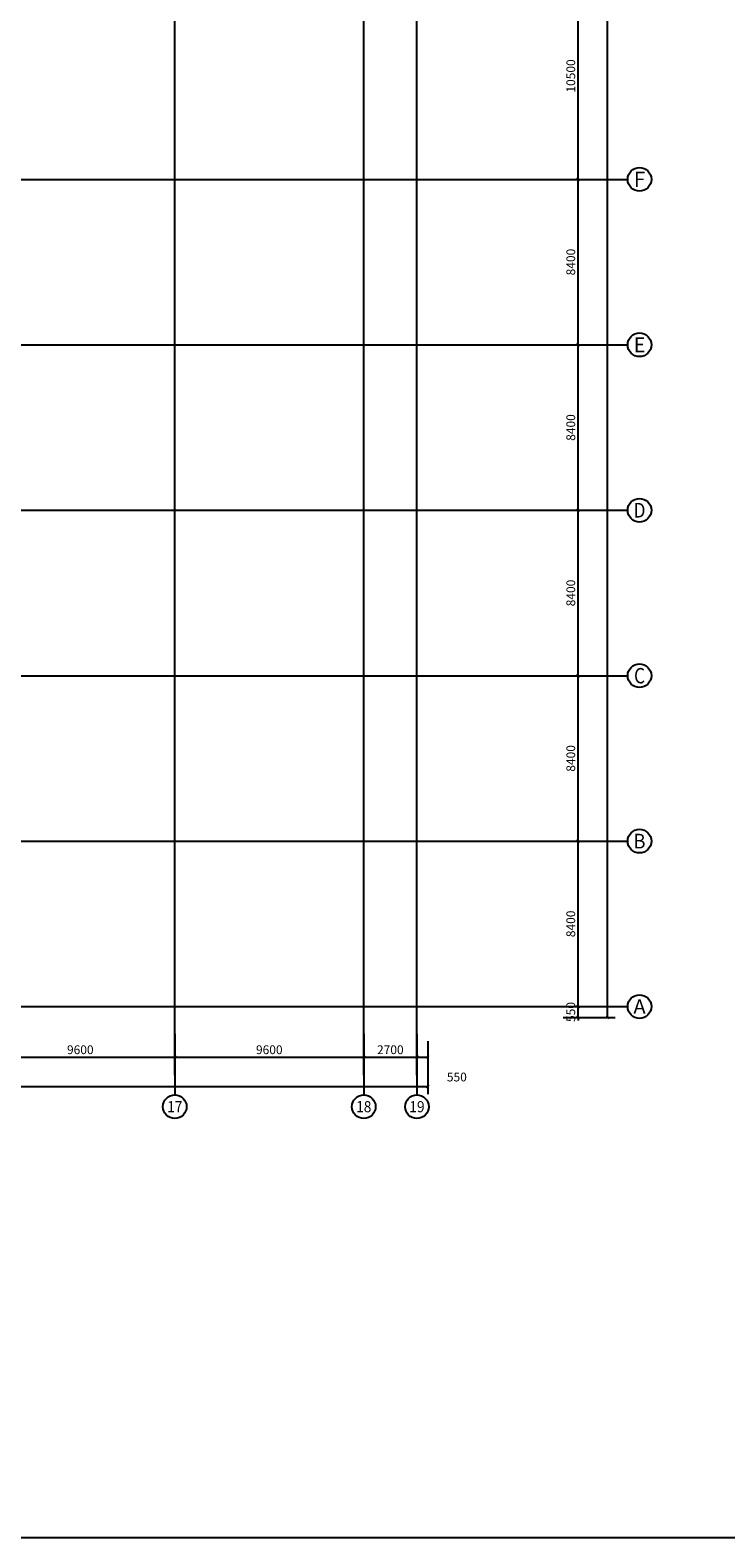
# Model space of a CAD drawing. Units: millimetres. Extents: x -1261262 to 465152, y -29765897 to -11226560.
# Drawn here: x -322803 to -287460, y -14942923 to -14866375 of the extents above; entities that cross this region are included whole.
import ezdxf
from ezdxf.enums import TextEntityAlignment as Align

# ---------------------------------------------------------------- set-up
doc = ezdxf.new("R2010")
doc.units = ezdxf.units.MM
doc.header["$LTSCALE"] = 10
doc.header["$MEASUREMENT"] = 0
doc.linetypes.add('CENTER', pattern=[50.8, 31.75, -6.35, 6.35, -6.35])
doc.layers.get('0').update_dxf_attribs({"linetype": 'CONTINUOUS'})
doc.layers.get('Defpoints').update_dxf_attribs({"linetype": 'CONTINUOUS'})
for name, color, linetype in [('AXIS', 3, 'CONTINUOUS'), ('AXIS_TEXT', 7, 'CONTINUOUS'), ('DOTE', 9, 'CENTER')]:
    doc.layers.add(name, color=color, linetype=linetype)
doc.styles.add('_TCH_AXIS', font='COMPLEX', dxfattribs={"bigfont": 'GBCBIG'})
doc.styles.add('_TCH_DIM_T3', font='SIMPLEX', dxfattribs={"width": 0.705882, "bigfont": 'GBCBIG'})
doc.styles.add('COMPLEX', font='COMPLEX')
doc.dimstyles.new('_TCH_ARCH&&150', dxfattribs={"dimtxt": 446.25, "dimasz": 150, "dimexe": 375, "dimexo": 450, "dimgap": 150, "dimtad": 1, "dimdec": 0, "dimzin": 0, "dimdsep": 46, "dimtxsty": '_TCH_DIM_T3', "dimblk": 'ARCHTICK', "dimcen": 0.09, "dimclrt": 7, "dimazin": 2, "dimtfac": 1, "dimtdec": 0, "dimtix": 1, "dimtmove": 2, "dimatfit": 3, "dimfxl": 0, "dimtolj": 1, "dimtzin": 0, "dimarcsym": 0})

# ---------------------------------------------------------------- blocks, each defined once
blk = doc.blocks.new('_AXISO')
blk.add_circle((0, 0), 0.5)
at = {"layer": 'AXIS_TEXT', "style": 'COMPLEX', "width": 1.041667}
blk.add_attdef('A', text='', height=0.56, dxfattribs=at).set_placement((-0.25, -0.28), (0.25, -0.28), align=Align.FIT)
blk = doc.blocks.new('_ArchTick')
at = {"color": 0, "linetype": 'ByBlock', "const_width": 0.4}
blk.add_lwpolyline([(-0.5, -0.5), (0.5, 0.5)], dxfattribs=at)
blk = doc.blocks.new('*D584')
at = {"layer": 'AXIS', "color": 0, "linetype": 'Continuous', "lineweight": -2}
for p, q in [((-435455, -11297112), (-435455, -11299053)), ((-302605, -11297112), (-302605, -11299053)), ((-435455, -11298678), (-302605, -11298678))]:
    blk.add_line(p, q, dxfattribs=at)
at = {"layer": 'Defpoints', "color": 0, "linetype": 'Continuous'}
for p in [(-435455, -11296662), (-302605, -11296662), (-302605, -11298678)]:
    blk.add_point(p, dxfattribs=at)
at = {"layer": 'AXIS', "color": 0, "linetype": 'Continuous', "lineweight": -2, "xscale": 150, "yscale": 150, "zscale": 150, "rotation": 180}
blk.add_blockref('_ArchTick', (-435455, -11298678), dxfattribs=at)
at = {"layer": 'AXIS', "color": 0, "linetype": 'Continuous', "lineweight": -2, "xscale": 150, "yscale": 150, "zscale": 150}
blk.add_blockref('_ArchTick', (-302605, -11298678), dxfattribs=at)
at = {"layer": 'AXIS', "color": 7, "linetype": 'Continuous', "insert": (-369030, -11298305), "char_height": 446.2, "attachment_point": 5, "style": '_TCH_DIM_T3'}
blk.add_mtext('\\A1;132850', dxfattribs=at)
blk = doc.blocks.new('*D603')
at = {"layer": 'AXIS', "color": 0, "linetype": 'Continuous', "lineweight": -2}
for p, q in [((-295422, -11175564), (-293090, -11175564)), ((-293465, -11295164), (-293465, -11175564)), ((-295422, -11295164), (-293090, -11295164))]:
    blk.add_line(p, q, dxfattribs=at)
at = {"layer": 'Defpoints', "color": 0, "linetype": 'Continuous'}
for p in [(-295872, -11175564), (-293465, -11175564), (-295872, -11295164)]:
    blk.add_point(p, dxfattribs=at)
at = {"layer": 'AXIS', "color": 0, "linetype": 'Continuous', "lineweight": -2, "xscale": 150, "yscale": 150, "zscale": 150}
for p, rotation in [((-293465, -11175564), 90), ((-293465, -11295164), 270)]:
    blk.add_blockref('_ArchTick', p, dxfattribs=dict(at, rotation=rotation))
at = {"layer": 'AXIS', "color": 7, "linetype": 'Continuous', "insert": (-293838, -11235364), "char_height": 446.2, "attachment_point": 5, "rotation": 90, "style": '_TCH_DIM_T3'}
blk.add_mtext('\\A1;119600', dxfattribs=at)
blk = doc.blocks.new('*D604')
at = {"layer": 'AXIS', "color": 0, "linetype": 'Continuous', "lineweight": -2}
for p, q in [((-295722, -11294614), (-294590, -11294614)), ((-294965, -11294614), (-294965, -11294464)), ((-294965, -11295164), (-294965, -11294614)), ((-295722, -11295164), (-294590, -11295164)), ((-294965, -11295164), (-294965, -11295314))]:
    blk.add_line(p, q, dxfattribs=at)
at = {"layer": 'Defpoints', "color": 0, "linetype": 'Continuous'}
for p in [(-296172, -11294614), (-294965, -11294614), (-296172, -11295164)]:
    blk.add_point(p, dxfattribs=at)
at = {"layer": 'AXIS', "color": 0, "linetype": 'Continuous', "lineweight": -2, "xscale": 150, "yscale": 150, "zscale": 150}
for p, rotation in [((-294965, -11294614), 270), ((-294965, -11295164), 90)]:
    blk.add_blockref('_ArchTick', p, dxfattribs=dict(at, rotation=rotation))
at = {"layer": 'AXIS', "color": 7, "linetype": 'Continuous', "insert": (-295338, -11294889), "char_height": 446.2, "attachment_point": 5, "rotation": 90, "style": '_TCH_DIM_T3'}
blk.add_mtext('\\A1;550', dxfattribs=at)
blk = doc.blocks.new('*D605')
at = {"layer": 'AXIS', "color": 0, "linetype": 'Continuous', "lineweight": -2}
for p, q in [((-295722, -11286214), (-294590, -11286214)), ((-294965, -11294614), (-294965, -11286214)), ((-295722, -11294614), (-294590, -11294614))]:
    blk.add_line(p, q, dxfattribs=at)
at = {"layer": 'Defpoints', "color": 0, "linetype": 'Continuous'}
for p in [(-296172, -11286214), (-294965, -11286214), (-296172, -11294614)]:
    blk.add_point(p, dxfattribs=at)
at = {"layer": 'AXIS', "color": 0, "linetype": 'Continuous', "lineweight": -2, "xscale": 150, "yscale": 150, "zscale": 150}
for p, rotation in [((-294965, -11286214), 90), ((-294965, -11294614), 270)]:
    blk.add_blockref('_ArchTick', p, dxfattribs=dict(at, rotation=rotation))
at = {"layer": 'AXIS', "color": 7, "linetype": 'Continuous', "insert": (-295338, -11290414), "char_height": 446.2, "attachment_point": 5, "rotation": 90, "style": '_TCH_DIM_T3'}
blk.add_mtext('\\A1;8400', dxfattribs=at)
blk = doc.blocks.new('*D606')
at = {"layer": 'AXIS', "color": 0, "linetype": 'Continuous', "lineweight": -2}
for p, q in [((-295722, -11277814), (-294590, -11277814)), ((-294965, -11286214), (-294965, -11277814)), ((-295722, -11286214), (-294590, -11286214))]:
    blk.add_line(p, q, dxfattribs=at)
at = {"layer": 'Defpoints', "color": 0, "linetype": 'Continuous'}
for p in [(-296172, -11277814), (-294965, -11277814), (-296172, -11286214)]:
    blk.add_point(p, dxfattribs=at)
at = {"layer": 'AXIS', "color": 0, "linetype": 'Continuous', "lineweight": -2, "xscale": 150, "yscale": 150, "zscale": 150}
for p, rotation in [((-294965, -11277814), 90), ((-294965, -11286214), 270)]:
    blk.add_blockref('_ArchTick', p, dxfattribs=dict(at, rotation=rotation))
at = {"layer": 'AXIS', "color": 7, "linetype": 'Continuous', "insert": (-295338, -11282014), "char_height": 446.2, "attachment_point": 5, "rotation": 90, "style": '_TCH_DIM_T3'}
blk.add_mtext('\\A1;8400', dxfattribs=at)
blk = doc.blocks.new('*D607')
at = {"layer": 'AXIS', "color": 0, "linetype": 'Continuous', "lineweight": -2}
for p, q in [((-295722, -11269414), (-294590, -11269414)), ((-294965, -11277814), (-294965, -11269414)), ((-295722, -11277814), (-294590, -11277814))]:
    blk.add_line(p, q, dxfattribs=at)
at = {"layer": 'Defpoints', "color": 0, "linetype": 'Continuous'}
for p in [(-296172, -11269414), (-294965, -11269414), (-296172, -11277814)]:
    blk.add_point(p, dxfattribs=at)
at = {"layer": 'AXIS', "color": 0, "linetype": 'Continuous', "lineweight": -2, "xscale": 150, "yscale": 150, "zscale": 150}
for p, rotation in [((-294965, -11269414), 90), ((-294965, -11277814), 270)]:
    blk.add_blockref('_ArchTick', p, dxfattribs=dict(at, rotation=rotation))
at = {"layer": 'AXIS', "color": 7, "linetype": 'Continuous', "insert": (-295338, -11273614), "char_height": 446.2, "attachment_point": 5, "rotation": 90, "style": '_TCH_DIM_T3'}
blk.add_mtext('\\A1;8400', dxfattribs=at)
blk = doc.blocks.new('*D608')
at = {"layer": 'AXIS', "color": 0, "linetype": 'Continuous', "lineweight": -2}
for p, q in [((-295722, -11261014), (-294590, -11261014)), ((-294965, -11269414), (-294965, -11261014)), ((-295722, -11269414), (-294590, -11269414))]:
    blk.add_line(p, q, dxfattribs=at)
at = {"layer": 'Defpoints', "color": 0, "linetype": 'Continuous'}
for p in [(-296172, -11261014), (-294965, -11261014), (-296172, -11269414)]:
    blk.add_point(p, dxfattribs=at)
at = {"layer": 'AXIS', "color": 0, "linetype": 'Continuous', "lineweight": -2, "xscale": 150, "yscale": 150, "zscale": 150}
for p, rotation in [((-294965, -11261014), 90), ((-294965, -11269414), 270)]:
    blk.add_blockref('_ArchTick', p, dxfattribs=dict(at, rotation=rotation))
at = {"layer": 'AXIS', "color": 7, "linetype": 'Continuous', "insert": (-295338, -11265214), "char_height": 446.2, "attachment_point": 5, "rotation": 90, "style": '_TCH_DIM_T3'}
blk.add_mtext('\\A1;8400', dxfattribs=at)
blk = doc.blocks.new('*D609')
at = {"layer": 'AXIS', "color": 0, "linetype": 'Continuous', "lineweight": -2}
for p, q in [((-295722, -11252614), (-294590, -11252614)), ((-294965, -11261014), (-294965, -11252614)), ((-295722, -11261014), (-294590, -11261014))]:
    blk.add_line(p, q, dxfattribs=at)
at = {"layer": 'Defpoints', "color": 0, "linetype": 'Continuous'}
for p in [(-296172, -11252614), (-294965, -11252614), (-296172, -11261014)]:
    blk.add_point(p, dxfattribs=at)
at = {"layer": 'AXIS', "color": 0, "linetype": 'Continuous', "lineweight": -2, "xscale": 150, "yscale": 150, "zscale": 150}
for p, rotation in [((-294965, -11252614), 90), ((-294965, -11261014), 270)]:
    blk.add_blockref('_ArchTick', p, dxfattribs=dict(at, rotation=rotation))
at = {"layer": 'AXIS', "color": 7, "linetype": 'Continuous', "insert": (-295338, -11256814), "char_height": 446.2, "attachment_point": 5, "rotation": 90, "style": '_TCH_DIM_T3'}
blk.add_mtext('\\A1;8400', dxfattribs=at)
blk = doc.blocks.new('*D610')
at = {"layer": 'AXIS', "color": 0, "linetype": 'Continuous', "lineweight": -2}
for p, q in [((-295722, -11242114), (-294590, -11242114)), ((-294965, -11252614), (-294965, -11242114)), ((-295722, -11252614), (-294590, -11252614))]:
    blk.add_line(p, q, dxfattribs=at)
at = {"layer": 'Defpoints', "color": 0, "linetype": 'Continuous'}
for p in [(-296172, -11242114), (-294965, -11242114), (-296172, -11252614)]:
    blk.add_point(p, dxfattribs=at)
at = {"layer": 'AXIS', "color": 0, "linetype": 'Continuous', "lineweight": -2, "xscale": 150, "yscale": 150, "zscale": 150}
for p, rotation in [((-294965, -11242114), 90), ((-294965, -11252614), 270)]:
    blk.add_blockref('_ArchTick', p, dxfattribs=dict(at, rotation=rotation))
at = {"layer": 'AXIS', "color": 7, "linetype": 'Continuous', "insert": (-295338, -11247364), "char_height": 446.2, "attachment_point": 5, "rotation": 90, "style": '_TCH_DIM_T3'}
blk.add_mtext('\\A1;10500', dxfattribs=at)
blk = doc.blocks.new('*D633')
at = {"layer": 'AXIS', "color": 0, "linetype": 'Continuous', "lineweight": -2}
for p, q in [((-325055, -11296362), (-325055, -11297553)), ((-315455, -11296362), (-315455, -11297553)), ((-325055, -11297178), (-315455, -11297178))]:
    blk.add_line(p, q, dxfattribs=at)
at = {"layer": 'Defpoints', "color": 0, "linetype": 'Continuous'}
for p in [(-325055, -11295912), (-315455, -11295912), (-315455, -11297178)]:
    blk.add_point(p, dxfattribs=at)
at = {"layer": 'AXIS', "color": 0, "linetype": 'Continuous', "lineweight": -2, "xscale": 150, "yscale": 150, "zscale": 150, "rotation": 180}
blk.add_blockref('_ArchTick', (-325055, -11297178), dxfattribs=at)
at = {"layer": 'AXIS', "color": 0, "linetype": 'Continuous', "lineweight": -2, "xscale": 150, "yscale": 150, "zscale": 150}
blk.add_blockref('_ArchTick', (-315455, -11297178), dxfattribs=at)
at = {"layer": 'AXIS', "color": 7, "linetype": 'Continuous', "insert": (-320255, -11296805), "char_height": 446.2, "attachment_point": 5, "style": '_TCH_DIM_T3'}
blk.add_mtext('\\A1;9600', dxfattribs=at)
blk = doc.blocks.new('*D634')
at = {"layer": 'AXIS', "color": 0, "linetype": 'Continuous', "lineweight": -2}
for p, q in [((-315455, -11296362), (-315455, -11297553)), ((-305855, -11296362), (-305855, -11297553)), ((-315455, -11297178), (-305855, -11297178))]:
    blk.add_line(p, q, dxfattribs=at)
at = {"layer": 'Defpoints', "color": 0, "linetype": 'Continuous'}
for p in [(-315455, -11295912), (-305855, -11295912), (-305855, -11297178)]:
    blk.add_point(p, dxfattribs=at)
at = {"layer": 'AXIS', "color": 0, "linetype": 'Continuous', "lineweight": -2, "xscale": 150, "yscale": 150, "zscale": 150, "rotation": 180}
blk.add_blockref('_ArchTick', (-315455, -11297178), dxfattribs=at)
at = {"layer": 'AXIS', "color": 0, "linetype": 'Continuous', "lineweight": -2, "xscale": 150, "yscale": 150, "zscale": 150}
blk.add_blockref('_ArchTick', (-305855, -11297178), dxfattribs=at)
at = {"layer": 'AXIS', "color": 7, "linetype": 'Continuous', "insert": (-310655, -11296805), "char_height": 446.2, "attachment_point": 5, "style": '_TCH_DIM_T3'}
blk.add_mtext('\\A1;9600', dxfattribs=at)
blk = doc.blocks.new('*D635')
at = {"layer": 'AXIS', "color": 0, "linetype": 'Continuous', "lineweight": -2}
for p, q in [((-305855, -11296362), (-305855, -11297553)), ((-303155, -11296362), (-303155, -11297553)), ((-305855, -11297178), (-303155, -11297178))]:
    blk.add_line(p, q, dxfattribs=at)
at = {"layer": 'Defpoints', "color": 0, "linetype": 'Continuous'}
for p in [(-305855, -11295912), (-303155, -11295912), (-303155, -11297178)]:
    blk.add_point(p, dxfattribs=at)
at = {"layer": 'AXIS', "color": 0, "linetype": 'Continuous', "lineweight": -2, "xscale": 150, "yscale": 150, "zscale": 150, "rotation": 180}
blk.add_blockref('_ArchTick', (-305855, -11297178), dxfattribs=at)
at = {"layer": 'AXIS', "color": 0, "linetype": 'Continuous', "lineweight": -2, "xscale": 150, "yscale": 150, "zscale": 150}
blk.add_blockref('_ArchTick', (-303155, -11297178), dxfattribs=at)
at = {"layer": 'AXIS', "color": 7, "linetype": 'Continuous', "insert": (-304505, -11296805), "char_height": 446.2, "attachment_point": 5, "style": '_TCH_DIM_T3'}
blk.add_mtext('\\A1;2700', dxfattribs=at)
blk = doc.blocks.new('*D636')
at = {"layer": 'AXIS', "color": 0, "linetype": 'Continuous', "lineweight": -2}
for p, q in [((-303155, -11296362), (-303155, -11297553)), ((-302605, -11296362), (-302605, -11297553)), ((-303155, -11297178), (-302605, -11297178))]:
    blk.add_line(p, q, dxfattribs=at)
at = {"layer": 'Defpoints', "color": 0, "linetype": 'Continuous'}
for p in [(-303155, -11295912), (-302605, -11295912), (-302605, -11297178)]:
    blk.add_point(p, dxfattribs=at)
at = {"layer": 'AXIS', "color": 0, "linetype": 'Continuous', "lineweight": -2, "xscale": 150, "yscale": 150, "zscale": 150, "rotation": 180}
blk.add_blockref('_ArchTick', (-303155, -11297178), dxfattribs=at)
at = {"layer": 'AXIS', "color": 0, "linetype": 'Continuous', "lineweight": -2, "xscale": 150, "yscale": 150, "zscale": 150}
blk.add_blockref('_ArchTick', (-302605, -11297178), dxfattribs=at)
at = {"layer": 'AXIS', "color": 7, "linetype": 'Continuous', "insert": (-301125, -11298190), "char_height": 446.2, "attachment_point": 5, "style": '_TCH_DIM_T3'}
blk.add_mtext('\\A1;550', dxfattribs=at)
blk = doc.blocks.new('AXIS')
at = {"layer": 'AXIS', "linetype": 'Continuous'}
for p, q in [((-294703, -11252614.2), (-292445.6, -11252614.2)), ((-294703, -11261014.2), (-292445.6, -11261014.2)), ((-294703, -11269414.2), (-292445.6, -11269414.2)), ((-294703, -11277814.2), (-292445.6, -11277814.2)), ((-294703, -11286214.2), (-292445.6, -11286214.2)), ((-294703, -11294614.2), (-292445.6, -11294614.2)), ((-315454.7, -11295996.8), (-315454.7, -11299096.6)), ((-305854.7, -11295996.8), (-305854.7, -11299096.6)), ((-303154.7, -11295996.8), (-303154.7, -11299096.6))]:
    blk.add_line(p, q, dxfattribs=at)
at = {"layer": 'DOTE', "ltscale": 0.06}
for p, q in [((-315454.7, -11298101.9), (-315454.7, -11173754.6)), ((-305854.7, -11298101.9), (-305854.7, -11173754.6)), ((-303154.7, -11298101.9), (-303154.7, -11225314.2)), ((-437320.9, -11252614.2), (-295354.7, -11252614.2)), ((-437320.9, -11261014.2), (-295354.7, -11261014.2)), ((-437320.9, -11269414.2), (-295354.7, -11269414.2)), ((-437320.9, -11277814.2), (-295354.7, -11277814.2)), ((-437320.9, -11286214.2), (-295354.7, -11286214.2)), ((-437320.9, -11294614.2), (-295354.7, -11294614.2))]:
    blk.add_line(p, q, dxfattribs=at)
at = {"layer": 'AXIS', "linetype": 'Continuous'}
ref = blk.add_blockref('_AXISO', (-291845.6, -11252614.2), dxfattribs=dict(at, xscale=1200, yscale=1200, zscale=1200))
ref.add_attrib('A', 'F', dxfattribs={"layer": 'AXIS_TEXT', "linetype": 'Continuous', "height": 763.6, "style": '_TCH_AXIS'}).set_placement((-292136.5, -11252996), (-291554.7, -11252996), align=Align.FIT)
ref = blk.add_blockref('_AXISO', (-291845.6, -11261014.2), dxfattribs=dict(at, xscale=1200, yscale=1200, zscale=1200))
ref.add_attrib('A', 'E', dxfattribs={"layer": 'AXIS_TEXT', "linetype": 'Continuous', "height": 763.6, "style": '_TCH_AXIS'}).set_placement((-292136.5, -11261396), (-291554.7, -11261396), align=Align.FIT)
ref = blk.add_blockref('_AXISO', (-291845.6, -11269414.2), dxfattribs=dict(at, xscale=1200, yscale=1200, zscale=1200))
ref.add_attrib('A', 'D', dxfattribs={"layer": 'AXIS_TEXT', "linetype": 'Continuous', "height": 746.2, "style": '_TCH_AXIS'}).set_placement((-292147.6, -11269787.2), (-291543.6, -11269787.2), align=Align.FIT)
ref = blk.add_blockref('_AXISO', (-291845.6, -11277814.2), dxfattribs=dict(at, xscale=1200, yscale=1200, zscale=1200))
ref.add_attrib('A', 'C', dxfattribs={"layer": 'AXIS_TEXT', "linetype": 'Continuous', "height": 781.2, "style": '_TCH_AXIS'}).set_placement((-292124.6, -11278204.8), (-291566.6, -11278204.8), align=Align.FIT)
ref = blk.add_blockref('_AXISO', (-291845.6, -11286214.2), dxfattribs=dict(at, xscale=1200, yscale=1200, zscale=1200))
ref.add_attrib('A', 'B', dxfattribs={"layer": 'AXIS_TEXT', "linetype": 'Continuous', "height": 746.2, "style": '_TCH_AXIS'}).set_placement((-292147.6, -11286587.2), (-291543.6, -11286587.2), align=Align.FIT)
ref = blk.add_blockref('_AXISO', (-291845.6, -11294614.2), dxfattribs=dict(at, xscale=1200, yscale=1200, zscale=1200))
ref.add_attrib('A', 'A', dxfattribs={"layer": 'AXIS_TEXT', "linetype": 'Continuous', "height": 728.9, "style": '_TCH_AXIS'}).set_placement((-292158, -11294978.6), (-291533.2, -11294978.6), align=Align.FIT)
ref = blk.add_blockref('_AXISO', (-315454.7, -11299696.6), dxfattribs=dict(at, xscale=1200, yscale=1200, zscale=1200))
ref.add_attrib('A', '17', dxfattribs={"layer": 'AXIS_TEXT', "linetype": 'Continuous', "height": 563.05, "style": '_TCH_AXIS'}).set_placement((-315843.5, -11299978.1), (-315066, -11299978.1), align=Align.FIT)
ref = blk.add_blockref('_AXISO', (-305854.7, -11299696.6), dxfattribs=dict(at, xscale=1200, yscale=1200, zscale=1200))
ref.add_attrib('A', '18', dxfattribs={"layer": 'AXIS_TEXT', "linetype": 'Continuous', "height": 563.05, "style": '_TCH_AXIS'}).set_placement((-306243.5, -11299978.1), (-305466, -11299978.1), align=Align.FIT)
ref = blk.add_blockref('_AXISO', (-303154.7, -11299696.6), dxfattribs=dict(at, xscale=1200, yscale=1200, zscale=1200))
ref.add_attrib('A', '19', dxfattribs={"layer": 'AXIS_TEXT', "linetype": 'Continuous', "height": 563.05, "style": '_TCH_AXIS'}).set_placement((-303543.5, -11299978.1), (-302766, -11299978.1), align=Align.FIT)
for p1, p2, distance, picture, middle in [((-295872.3, -11295164.2), (-295872.3, -11175564.2), -2407.2, '*D603', (-293838.2, -11235364.2)), ((-296172.3, -11252614.2), (-296172.3, -11242114.2), -1207.2, '*D610', (-295338.2, -11247364.2)), ((-296172.3, -11261014.2), (-296172.3, -11252614.2), -1207.2, '*D609', (-295338.2, -11256814.2)), ((-296172.3, -11269414.2), (-296172.3, -11261014.2), -1207.2, '*D608', (-295338.2, -11265214.2)), ((-296172.3, -11277814.2), (-296172.3, -11269414.2), -1207.2, '*D607', (-295338.2, -11273614.2)), ((-296172.3, -11286214.2), (-296172.3, -11277814.2), -1207.2, '*D606', (-295338.2, -11282014.2)), ((-296172.3, -11294614.2), (-296172.3, -11286214.2), -1207.2, '*D605', (-295338.2, -11290414.2)), ((-296172.3, -11295164.2), (-296172.3, -11294614.2), -1207.2, '*D604', (-295338.2, -11294889.2)), ((-325054.7, -11295911.5), (-315454.7, -11295911.5), -1266.9, '*D633', (-320254.7, -11296805.3)), ((-315454.7, -11295911.5), (-305854.7, -11295911.5), -1266.9, '*D634', (-310654.7, -11296805.3)), ((-305854.7, -11295911.5), (-303154.7, -11295911.5), -1266.9, '*D635', (-304504.7, -11296805.3)), ((-435454.7, -11296661.5), (-302604.7, -11296661.5), -2016.9, '*D584', (-369029.7, -11298305.3))]:
    dim = blk.add_aligned_dim(p1=p1, p2=p2, distance=distance, dimstyle='_TCH_ARCH&&150', dxfattribs=at)
    dim.commit()
    dim.dimension.update_dxf_attribs({"geometry": picture, "text_midpoint": middle})
dim = blk.add_linear_dim(base=(-302604.7, -11297178.4), p1=(-303154.7, -11295911.5), p2=(-302604.7, -11295911.5), angle=0, dimstyle='_TCH_ARCH&&150', dxfattribs=at)
dim.commit()
dim.dimension.update_dxf_attribs({"geometry": '*D636', "text_midpoint": (-301124.7, -11298189.9), "dimtype": 129})

msp = doc.modelspace()

# ---------------------------------------------------------------- linework, layer by layer
msp.add_lwpolyline([(-472393.7, -14764723), (-220393.7, -14764723), (-220393.7, -14942923), (-472393.7, -14942923)], close=True)

# ---------------------------------------------------------------- block references
at = {"linetype": 'Continuous'}
msp.add_blockref('AXIS', (0, -3621336), dxfattribs=at)

doc.saveas('drawing.dxf')
